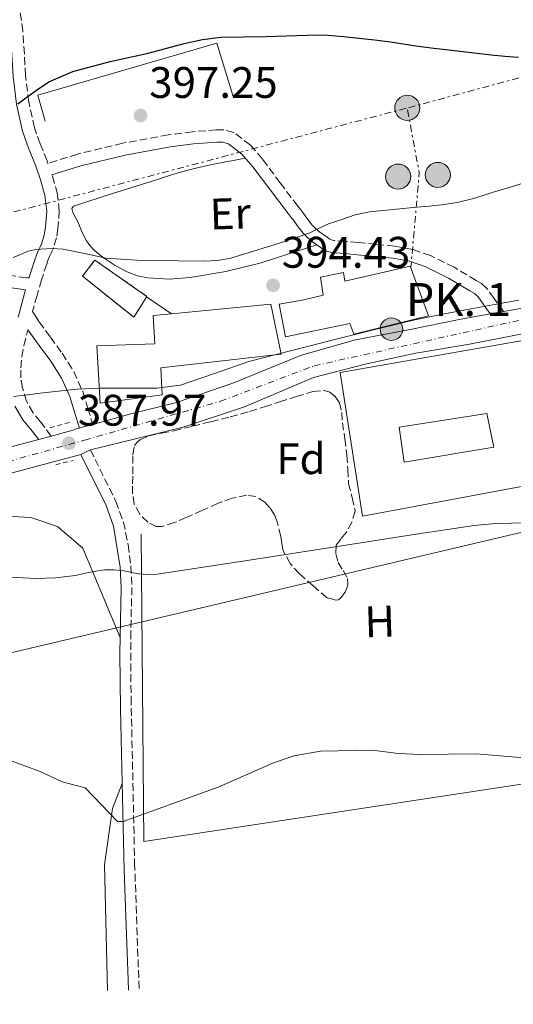
# Model space of a CAD drawing. Units: metres. Extents: x 597085 to 600523, y 4738369 to 4740730.
# Drawn here: x 597420 to 597532, y 4738370 to 4738594 of the extents above; entities that cross this region are included whole.
import ezdxf
from ezdxf.enums import TextEntityAlignment as Align

# ---------------------------------------------------------------- set-up
doc = ezdxf.new("R2010")
doc.units = ezdxf.units.M
doc.header["$MEASUREMENT"] = 0
for name, pattern in [('DGN Style 2', [1.7399219301090239, 1.043953158065414, -0.6959687720436097]), ('DGN Style 3', [2.435890702152634, 1.739921930109024, -0.6959687720436097]), ('DGN Style 4', [2.7856150101045474, 1.391937544087219, -0.6959687720436097, 0.001739921930109024, -0.6959687720436097]), ('DGN Style 7', [3.4798438602180486, 1.565929737098122, -0.6959687720436097, 0.5219765790327072, -0.6959687720436097])]:
    doc.linetypes.add(name, pattern=pattern)
for name, color, linetype, lineweight in [('Camino', 7, 'DGN Style 3', 0), ('Carretera', 9, 'Continuous', 0), ('Cauce permanente', 151, 'Continuous', 13), ('construcción   en ruinas', 1, 'Continuous', 0), ('contrucción  en ruinas', 1, 'DGN Style 3', 13), ('Cota de punto acotado terreno', 7, 'Continuous', 0), ('Curva de nivel directora', 30, 'Continuous', 30), ('Curva de nivel intermedia', 30, 'Continuous', 0), ('Edificio', 1, 'Continuous', 13), ('Eje de carretera', 7, 'DGN Style 4', 0), ('Etiqueta de uso rústico', 92, 'Continuous', 0), ('Etiqueta de zona arbolada', 92, 'Continuous', 0), ('Hito kilométrico (PK) carretera', 7, 'Continuous', 0), ('Línea  de muro-pared o tapia', 1, 'Continuous', 13), ('Línea de asfalto', 7, 'Continuous', 13), ('Línea de cambio de uso (parcela vista)', 92, 'Continuous', 0), ('Línea de muro de contención', 1, 'Continuous', 13), ('Línea eléctrica', 6, 'DGN Style 7', 0), ('Línea telefónica', 7, 'Continuous', 0), ('Margen derecho', 7, 'Continuous', 0), ('Patio', 1, 'Continuous', 13), ('Pontón-alcantarilla (pasos de agua)', 1, 'DGN Style 2', 0), ('Poste tendido eléctrico', 7, 'Continuous', 0), ('Puente', 1, 'Continuous', 0), ('Punto acotado terreno (símbolo)', 7, 'Continuous', 0), ('Texto de Punto Kilométrico carretera', 7, 'Continuous', 0), ('Zona arbolada', 92, 'DGN Style 3', 0)]:
    doc.layers.add(name, color=color, linetype=linetype, lineweight=lineweight)
doc.styles.add('Style-Arial', font='arial.ttf')

# ---------------------------------------------------------------- blocks, each defined once
blk = doc.blocks.new('5PATER')
at = {"layer": 'Cauce permanente', "linetype": 'Continuous', "lineweight": 0}
h = blk.add_hatch(color=51, dxfattribs=at)
edge = h.paths.add_edge_path()
edge.add_ellipse((0, 0), major_axis=(-0.1095731443231308, -0.1110710700762829), ratio=0.9994222409660317, start_angle=0, end_angle=360)
blk = doc.blocks.new('5PELE')
at = {"layer": 'Patio', "linetype": 'Continuous', "lineweight": 0}
h = blk.add_hatch(color=9, dxfattribs=at)
edge = h.paths.add_edge_path()
edge.add_arc((-2.000000476837158e-05, 0), 0.2850000000000001, 0, 360)
at = {"layer": 'Patio', "color": 252, "linetype": 'Continuous', "lineweight": 0}
blk.add_circle((-2.000000476837158e-05, 0), 0.2850000000000001, dxfattribs=at)
blk = doc.blocks.new('5HITCA')
at = {"layer": 'Puente', "linetype": 'Continuous', "lineweight": 0}
h = blk.add_hatch(color=1, dxfattribs=at)
edge = h.paths.add_edge_path()
edge.add_arc((0, 0), 0.2558578010358639, 0, 360)
at = {"layer": 'Puente', "color": 7, "linetype": 'Continuous', "lineweight": 0}
blk.add_circle((0, 0), 0.2558578010358639, dxfattribs=at)

msp = doc.modelspace()

# ---------------------------------------------------------------- linework, layer by layer
at = {"layer": 'Camino', "color": 7, "linetype": 'DGN Style 3', "lineweight": 0}
for points in [[(597530.0900000001, 4738527.560000001, 389.6499999999942), (597527.9299999987, 4738530.529999999, 389.5800000000019), (597526.3799999973, 4738532.720000003, 389.4700000000013), (597525.11, 4738533.869999999, 389.6100000000007), (597523.8799999985, 4738534.590000001, 389.8399999999966), (597518.8899999995, 4738537.580000001, 390.4400000000024), (597513.5000000005, 4738540.240000002, 391.1499999999941), (597509.4699999982, 4738541.640000001, 391.800000000003), (597505.3799999979, 4738542.410000003, 392.4799999999959), (597501.1900000013, 4738542.810000001, 393.2599999999948), (597497.100000001, 4738543.189999999, 393.9700000000013), (597494.2499999988, 4738543.450000001, 394.070000000007), (597491.5599999977, 4738543.690000001, 394.0299999999988), (597491.0599999992, 4738543.790000001, 394.070000000007), (597490.6599999992, 4738543.990000002, 394.1100000000007), (597490.0599999981, 4738544.400000001, 394.1399999999994), (597489.289999999, 4738544.930000001, 394.1799999999931), (597488.4299999987, 4738545.529999999, 394.2200000000012), (597487.4299999994, 4738546.41, 394.2899999999937), (597486.6999999986, 4738547.180000001, 394.3399999999966), (597486.239999998, 4738547.77, 394.3699999999953), (597485.7199999995, 4738548.449999999, 394.3999999999942), (597484.7899999997, 4738549.7, 394.479999999996), (597484.0599999987, 4738550.619999999, 394.5399999999936), (597483.3799999993, 4738551.470000001, 394.6100000000006), (597479.4099999996, 4738556.730000001, 395.0099999999949), (597475.3700000006, 4738562.140000002, 395.7299999999959), (597472.6399999993, 4738565.290000001, 396.3800000000047), (597468.920000002, 4738568.180000001, 397.0599999999977), (597466.6299999988, 4738568.76, 397.300000000003), (597464.949999998, 4738568.76, 397.4199999999984), (597459.4800000007, 4738568.34, 397.7299999999959), (597454.0200000001, 4738567.650000001, 397.8399999999966), (597443.66, 4738565.730000001, 397.6999999999972), (597433.4499999997, 4738563.270000001, 397.5299999999989), (597426.7499999986, 4738561.170000002, 397.4700000000013), (597426.7300000008, 4738561.16, 397.8300000000018), (597426.5199999984, 4738561.770000001, 397.9199999999983), (597424.9899999973, 4738565.619999999, 398.5), (597423.6499999985, 4738569.24, 399.070000000007), (597422.3599999987, 4738575.100000001, 399.9400000000024), (597421.649999998, 4738581.100000001, 400.820000000007), (597421.3700000008, 4738586.050000002, 402.2899999999937), (597421.0100000009, 4738591.210000004, 403.9700000000012), (597420.0299999998, 4738598.480000001, 405.2700000000041)], [(597427.6200000005, 4738558.540000001, 397.4700000000013), (597427.7199999987, 4738558.25, 397.429999999993), (597428.8000000005, 4738554.510000001, 396.9400000000023), (597429.2899999978, 4738550.42, 396.3999999999942), (597428.9999999995, 4738546.380000001, 395.8399999999965), (597428.6299999985, 4738544.26, 395.6900000000024), (597428.0199999983, 4738542.100000001, 395.550000000003), (597427.5100000009, 4738541.01, 394.9499999999972), (597427.1399999998, 4738540.230000001, 394.3699999999953), (597426.7899999989, 4738539.32, 394.2299999999959), (597426.4299999991, 4738538.33, 394.1000000000058), (597425.2899999992, 4738534.77, 393.6600000000035), (597424.2399999986, 4738531.170000001, 393.2200000000013), (597423.2300000006, 4738527.520000001, 392.25), (597423.7199999979, 4738526.760000001, 392.1499999999943), (597424.739999997, 4738525.200000001, 391.929999999993), (597427.2699999994, 4738521.710000002, 391.25), (597429.9600000007, 4738518.080000003, 390.5), (597432.6000000003, 4738513.910000001, 389.9100000000036), (597434.6000000008, 4738509.390000002, 389.2500000000001), (597435.7600000009, 4738505.609999999, 388.570000000007), (597436.8899999997, 4738501.939999999, 387.8800000000048)], [(597421.8400000002, 4738535.220000001, 393.2799999999988), (597418.8799999986, 4738535.61, 393.3099999999977), (597415.6000000018, 4738536.150000001, 393.570000000007), (597409.4799999996, 4738536.439999999, 394.2599999999948), (597403.4899999973, 4738536.600000001, 394.9600000000065), (597392.2899999989, 4738536.730000002, 396.1900000000023), (597381.0799999972, 4738536.83, 397.4100000000035), (597371.2800000004, 4738536.820000002, 398.6499999999942), (597361.7699999998, 4738536.810000001, 400.2100000000065), (597361.3500000017, 4738536.890000001, 400.800000000003), (597352.7499999985, 4738536.970000002, 401.8300000000019), (597344.4400000003, 4738537.050000002, 402.8600000000005), (597332.7300000002, 4738537.710000001, 405.0200000000042), (597321.0399999982, 4738538.67, 407.1000000000059), (597308.4200000004, 4738540.449999999, 409.1900000000023), (597295.6199999995, 4738542.040000001, 411.1999999999972), (597283.8299999967, 4738542.800000001, 412.8600000000007)], [(597427.4299999982, 4738499.290000003, 388.1000000000058), (597425.0199999987, 4738502.550000002, 388.3800000000047), (597423.3599999979, 4738504.580000001, 388.7799999999988), (597421.8500000014, 4738507.220000001, 389.3099999999977), (597420.9400000017, 4738510.24, 389.8399999999966), (597420.5799999973, 4738512.490000002, 390.2599999999949), (597420.5700000006, 4738514.790000002, 390.6900000000023), (597420.8099999975, 4738517.290000003, 391.0099999999949), (597421.2600000014, 4738519.830000003, 391.3099999999978), (597422.1599999998, 4738523.430000001, 391.929999999993)], [(597436.36, 4738496.17, 387.8800000000048), (597442.129999999, 4738484.449999999, 386.5800000000017), (597443.8399999988, 4738479.779999999, 386.020000000004), (597444.9499999997, 4738474.580000001, 385.3300000000018), (597445.5199999998, 4738469.800000002, 384.6999999999971), (597445.77, 4738464.890000001, 384.0599999999976), (597445.4899999984, 4738454.960000004, 382.9100000000035), (597445.5699999989, 4738439.970000001, 381.7100000000063), (597446.3899999993, 4738402.400000002, 379.4499999999971), (597447.3999999972, 4738373.600000001, 378.0299999999988)]]:
    msp.add_polyline3d(points, dxfattribs=at)
at = {"layer": 'Carretera', "color": 9, "linetype": 'Continuous', "lineweight": 0}
for points in [[(597281.2399999988, 4738455.960000001, 384.4799999999959), (597337.3199999996, 4738472.92, 385.3500000000058), (597354.3400000005, 4738478.08, 386.0299999999988), (597367.8999999991, 4738482.05, 386.5899999999965), (597384.949999999, 4738487.140000002, 387.3099999999977), (597402.1000000017, 4738492.45, 387.9799999999959), (597417.4300000007, 4738496.599999999, 388.0800000000018), (597424.6200000013, 4738498.53, 387.9799999999959), (597427.4299999987, 4738499.290000002, 387.9400000000023), (597432.1200000002, 4738500.550000001, 387.8800000000047), (597433.2300000011, 4738500.900000001, 387.8800000000047), (597433.8799999994, 4738501.09, 387.8800000000047), (597434.5199999987, 4738501.279999999, 387.8899999999995), (597436.8900000001, 4738501.939999999, 388.0099999999948), (597445.5100000012, 4738504.350000001, 388.4799999999959), (597455.9200000028, 4738506.869999999, 389.25), (597468.699999999, 4738511.259999999, 389.6699999999983), (597484.2100000011, 4738517.649999999, 389.8999999999942), (597496.5000000002, 4738521.13, 389.7299999999959), (597508.9200000011, 4738523.480000001, 389.6000000000058), (597520.0000000009, 4738525.699999998, 389.6600000000035), (597527.0399999995, 4738526.999999999, 389.6900000000023), (597530.0900000005, 4738527.560000001, 389.7100000000065), (597533.9400000017, 4738528.269999999, 389.7299999999959)], [(597535.1399999998, 4738522.600000001, 389.7299999999959), (597522.3900000004, 4738520.15, 389.6600000000035), (597510.2199999997, 4738518.11, 389.6000000000058), (597498.9600000011, 4738515.710000002, 389.7299999999959), (597486.9699999995, 4738512.560000001, 389.8999999999942), (597471.2899999997, 4738505.890000001, 389.7200000000012), (597457.3900000012, 4738501.270000001, 389.25), (597446.8700000002, 4738498.720000001, 388.4799999999959), (597436.3600000005, 4738496.17, 387.8800000000047), (597435.2699999998, 4738495.640000001, 387.8800000000047), (597434.1799999989, 4738495.099999999, 387.8800000000047), (597418.9400000017, 4738491.010000001, 388.0800000000018), (597403.7100000011, 4738486.890000002, 387.9799999999959), (597386.6400000011, 4738481.600000001, 387.3099999999977), (597369.4999999994, 4738476.490000002, 386.5899999999965), (597354.1599999995, 4738472.230000001, 385.9700000000012), (597338.8199999994, 4738467.98, 385.3399999999965), (597282.7399999987, 4738451.019999999, 384.4799999999959)]]:
    msp.add_polyline3d(points, dxfattribs=at)
at = {"layer": 'construcción   en ruinas', "color": 1, "linetype": 'Continuous', "lineweight": 0}
msp.add_polyline3d([(597449.1699999999, 4738530.970000001, 395.679999999993), (597446.1799999997, 4738526.279999999, 395.679999999993), (597434.5499999998, 4738535.560000001, 395.6499999999942), (597437.3499999996, 4738539.220000001, 395.679999999993)], close=True, dxfattribs=at)
at = {"layer": 'contrucción  en ruinas', "color": 1, "linetype": 'DGN Style 3', "lineweight": 13}
msp.add_polyline3d([(597449.0954, 4738530.853, 395.679999999993), (597446.1799999997, 4738526.279999999, 395.679999999993), (597434.5499999998, 4738535.560000001, 395.6499999999942), (597437.3499999996, 4738539.220000001, 395.679999999993), (597449.1699999999, 4738530.970000001, 395.679999999993), (597449.0954, 4738530.853, 395.679999999993)], dxfattribs=at)
at = {"layer": 'Curva de nivel directora', "color": 30, "linetype": 'Continuous', "lineweight": 30, "elevation": 400, "flags": 128}
for points in [[(597419.86, 4738574.650000002), (597421.3799999999, 4738575.78), (597424.0899999988, 4738577.810000001), (597426.9499999998, 4738579.650000002), (597432.35, 4738582.01), (597440.8399999993, 4738584.310000001), (597449.4600000003, 4738586.210000002), (597457.659999999, 4738588.36), (597461.7800000006, 4738589.25), (597465.9499999993, 4738589.779999999), (597471.1199999992, 4738589.9), (597476.2899999992, 4738589.940000001), (597480.8699999991, 4738590.130000001)], [(597480.8699999991, 4738590.130000001), (597487.8600000007, 4738590.330000003), (597490.269999998, 4738590.230000001), (597493.7799999996, 4738589.940000001), (597497.2799999998, 4738589.570000002), (597500.8600000006, 4738589.170000002), (597504.4300000002, 4738588.720000003), (597507.3099999991, 4738588.26), (597510.1799999991, 4738587.810000001), (597514.2699999994, 4738587.340000001), (597518.3499999986, 4738586.869999999), (597522.8300000002, 4738586.350000001), (597527.2999999983, 4738585.83), (597530.3899999995, 4738585.500000002), (597533.4899999998, 4738585.300000003)]]:
    msp.add_lwpolyline(points, dxfattribs=at)
at = {"layer": 'Curva de nivel intermedia', "color": 30, "linetype": 'Continuous', "lineweight": 0, "flags": 128}
for points, elevation in [([(597462.2000000009, 4738538.980000001), (597465.2000000004, 4738539.159999999), (597468.1900000012, 4738539.67), (597479.4600000009, 4738543.17), (597482.8000000003, 4738544.279999998), (597486.1100000006, 4738545.439999998), (597488.2600000009, 4738546.429999998), (597490.4000000021, 4738547.430000001), (597491.7900000003, 4738547.92), (597493.1900000017, 4738548.369999998), (597496.4200000014, 4738549.460000001), (597499.7100000016, 4738550.199999999), (597505.0400000003, 4738550.710000001), (597510.3700000013, 4738551.199999998), (597513.200000001, 4738551.48), (597516.0300000008, 4738551.75), (597519.5399999999, 4738552.26), (597522.9800000021, 4738553.119999998), (597525.2500000009, 4738553.829999999), (597527.5199999996, 4738554.529999998), (597531.1400000006, 4738555.65), (597534.7500000005, 4738556.769999999)], 395.0000000000001), ([(597418.8200000004, 4738539.779999998), (597420.5100000004, 4738540.480000001), (597422.2100000012, 4738541.220000001), (597423.6300000006, 4738541.52), (597425.0600000012, 4738541.699999998), (597427.6400000005, 4738541.84), (597430.2100000009, 4738541.73), (597435.0200000011, 4738540.680000001), (597439.8600000002, 4738539.649999999), (597448.0200000008, 4738539.159999999), (597456.1900000004, 4738539.029999999), (597462.2000000009, 4738538.980000001)], 395.0000000000001), ([(597418.900000001, 4738508.27), (597421.5099999994, 4738508.550000001), (597424.9400000004, 4738508.989999999), (597428.3700000015, 4738509.409999999), (597433.4200000007, 4738509.92), (597438.4800000011, 4738510.119999997), (597442.8100000008, 4738510.119999997), (597447.1400000004, 4738510.119999997), (597449.2800000015, 4738510.119999997), (597451.4299999995, 4738510.119999997), (597456.7600000005, 4738510.819999999), (597464.5099999999, 4738513.509999999), (597472.2900000005, 4738516.230000001), (597482.0500000014, 4738518.71), (597491.8300000004, 4738521.169999998), (597500.8899999997, 4738523.470000001), (597509.9900000013, 4738525.65), (597515.9000000011, 4738526.859999999), (597521.8400000001, 4738527.970000001), (597527.6900000017, 4738529.060000001), (597533.5400000011, 4738530.16)], 390), ([(597411.0800000001, 4738467.619999998), (597423.8899999999, 4738466.970000001), (597428.4299999995, 4738467.109999998), (597432.9600000002, 4738467.640000001), (597434.260000001, 4738467.929999999), (597435.5500000007, 4738468.230000001), (597437.5700000013, 4738468.630000001), (597439.600000001, 4738468.92), (597441.7800000003, 4738468.92), (597443.9500000007, 4738468.730000001), (597447.2300000018, 4738468.05), (597450.4999999997, 4738467.77), (597472.8700000016, 4738471.199999998), (597495.2500000002, 4738474.679999999), (597509.3099999996, 4738476.840000001), (597523.3900000012, 4738478.98), (597528.2300000003, 4738479.480000001), (597535.5300000005, 4738479.580000001)], 385), ([(597413.7800000003, 4738427.230000001), (597424.9400000004, 4738423.180000001), (597429.9800000007, 4738420.779999999), (597435.1799999997, 4738419.42), (597442.5, 4738411.789999997), (597443.7600000006, 4738411.83), (597465.3400000012, 4738419.57), (597477.8600000006, 4738425.099999998), (597482.6000000014, 4738426.679999999), (597488.5900000016, 4738427.800000001), (597500.38, 4738427.98), (597506.1800000003, 4738427.26), (597511.1700000014, 4738427.019999998), (597523.8600000006, 4738427.179999999), (597541.1000000006, 4738425.739999999)], 380.0000000000001)]:
    msp.add_lwpolyline(points, dxfattribs=dict(at, elevation=elevation))
at = {"layer": 'Edificio', "color": 1, "linetype": 'Continuous', "lineweight": 13}
for points in [[(597508.9299999997, 4738537.859999999, 396.8999999999942), (597513.0700000003, 4738526.550000001, 395.6600000000035), (597496.0999999996, 4738522.4, 395.6499999999942), (597495.1900000004, 4738524.800000001, 396.8999999999942), (597480.6100000005, 4738521.77, 401.6300000000047), (597479.1500000004, 4738529.220000001, 401.6600000000035), (597484.7400000002, 4738530.230000001, 401.6600000000035), (597489.1799999997, 4738531.26, 397.7799999999988), (597488.5300000003, 4738535.350000001, 396.5399999999936), (597493.75, 4738536.439999999, 396.5399999999936), (597494.1100000005, 4738534.4, 396.929999999993)], [(597452.6600000003, 4738508.66, 392.4600000000065), (597438.5599999996, 4738506.77, 392.5), (597437.8099999996, 4738519.77, 394.6999999999971), (597450.9500000002, 4738520.230000001, 399.0200000000041), (597450.5899999999, 4738526.65, 397.6999999999971), (597454.7800000003, 4738527.050000001, 397.6999999999971), (597477.2999999998, 4738529.25, 397.7400000000052), (597479.6200000001, 4738517.859999999, 396.6600000000035), (597452.3399999999, 4738514.77, 396.6900000000023)], [(597539.4400000004, 4738488.789999999, 393.0399999999936), (597498.1100000005, 4738481.09, 393.0399999999936), (597493.04, 4738513.680000001, 398.5899999999965), (597534.4500000002, 4738520.980000001, 399.3899999999995), (597534.6500000004, 4738519.67, 399.1300000000047)]]:
    msp.add_polyline3d(points, close=True, dxfattribs=at)
at = {"layer": 'Edificio', "color": 51, "linetype": 'Continuous', "lineweight": 13}
for points in [[(597496.0999999996, 4738522.4, 395.6499999999942), (597495.1900000004, 4738524.800000001, 396.8999999999942), (597480.6100000005, 4738521.77, 401.6300000000047), (597479.1500000004, 4738529.220000001, 401.6600000000035), (597484.7400000002, 4738530.230000001, 401.6600000000035), (597489.1799999997, 4738531.26, 397.7799999999988), (597488.5300000003, 4738535.350000001, 396.5399999999936), (597493.75, 4738536.439999999, 396.5399999999936), (597494.1100000005, 4738534.4, 396.929999999993), (597508.9299999997, 4738537.859999999, 396.8999999999942), (597513.0700000003, 4738526.550000001, 395.6600000000035), (597496.0999999996, 4738522.4, 395.6499999999942)], [(597454.7800000003, 4738527.050000001, 397.6999999999971), (597477.2999999998, 4738529.25, 397.7400000000052), (597479.6200000001, 4738517.859999999, 396.6600000000035), (597452.3399999999, 4738514.77, 396.6900000000023), (597452.6600000003, 4738508.66, 392.4600000000065), (597438.5599999996, 4738506.77, 392.5), (597437.8099999996, 4738519.77, 394.6999999999971), (597450.9500000002, 4738520.230000001, 399.0200000000041), (597450.5899999999, 4738526.65, 397.6999999999971), (597454.7800000003, 4738527.050000001, 397.6999999999971)], [(597539.4400000004, 4738488.789999999, 393.0399999999936), (597498.1100000005, 4738481.09, 393.0399999999936), (597493.04, 4738513.680000001, 398.5899999999965), (597534.4500000002, 4738520.980000001, 399.3899999999995), (597534.6500000004, 4738519.67, 399.1300000000047)]]:
    msp.add_polyline3d(points, dxfattribs=at)
at = {"layer": 'Eje de carretera', "color": 7, "linetype": 'DGN Style 4', "lineweight": 0}
msp.add_polyline3d([(597116.8799999988, 4738404.57, 386.3899999999995), (597163.9400000006, 4738418.760000002, 384.9199999999984), (597244.9099999999, 4738442.300000003, 384.4100000000037), (597387.0499999997, 4738484.850000001, 387.3600000000006), (597435.05, 4738498.369999999, 387.8800000000048), (597465.86, 4738507.17, 389.5500000000029), (597487.1200000009, 4738515.230000001, 389.8800000000047), (597564.8599999984, 4738532.470000002, 389.9100000000036), (597658.0000000005, 4738550.430000002, 391.8999999999942), (597754.1099999989, 4738566.970000002, 393.550000000003), (597813.1499999989, 4738580.180000001, 394.9400000000023), (597865.9499999983, 4738579.439999999, 396.5800000000019), (597919.8500000021, 4738574.300000001, 397.0200000000042), (598087.829999998, 4738565.860000002, 397.5599999999978), (598158.9600000004, 4738560.350000001, 402), (598196.7300000006, 4738561.090000001, 403.7899999999937), (598227.9800000006, 4738562.920000002, 405.3899999999995), (598302.05, 4738584.560000001, 408.1300000000046), (598343.859999999, 4738601.070000002, 407.9400000000024), (598407.2899999992, 4738624.550000003, 407.1000000000059), (598481.2228161138, 4738651.449979761, 407.7829000000057)], dxfattribs=at)
at = {"layer": 'Línea  de muro-pared o tapia', "color": 1, "linetype": 'Continuous', "lineweight": 13}
msp.add_polyline3d([(597539.4400000004, 4738488.789999999, 385.7599999999948), (597550.0999999996, 4738422.699999999, 383.2200000000012), (597448.4600000001, 4738407.26, 382.1000000000058), (597447.9000000004, 4738477.02, 387.3999999999942)], dxfattribs=at)
at = {"layer": 'Línea de asfalto', "color": 7, "linetype": 'Continuous', "lineweight": 13, "extrusion": (-0.006343396108165771, -0.001164689124272222, 0.9999792021962551), "elevation": -8919.579666726226, "flags": 128}
msp.add_lwpolyline([(597517.4899745191, 4738519.825366522), (597520.5400400235, 4738520.385366903)], dxfattribs=at)
at = {"layer": 'Línea de asfalto', "color": 7, "linetype": 'Continuous', "lineweight": 13, "extrusion": (-0.2607326915039982, 0.8546238254789678, 0.4490396201948954), "elevation": 3894039.558531863, "flags": 128}
msp.add_lwpolyline([(-1954158.054085904, -1956538.317435695), (-1954158.721674657, -1956538.306243902), (-1954161.181118315, -1956538.171942381)], dxfattribs=at)
at = {"layer": 'Línea de asfalto', "color": 7, "linetype": 'Continuous', "lineweight": 13, "extrusion": (0.01326331943006146, 0.003587232319060493, 0.9999056036056531), "elevation": 25309.87201716665, "flags": 128}
msp.add_lwpolyline([(597366.9229088562, 4738438.225377183), (597369.7331922142, 4738438.985382076)], dxfattribs=at)
at = {"layer": 'Línea de asfalto', "color": 7, "linetype": 'Continuous', "lineweight": 13, "elevation": 387.8800000000047, "flags": 128}
msp.add_lwpolyline([(597434.1799999984, 4738495.100000001), (597435.2699999993, 4738495.640000001), (597436.36, 4738496.17)], dxfattribs=at)
at = {"layer": 'Línea de asfalto', "color": 7, "linetype": 'Continuous', "lineweight": 13}
for points in [[(597530.0900000001, 4738527.560000001, 389.7100000000063), (597533.9400000012, 4738528.27, 389.7299999999959), (597546.6900000006, 4738530.619999999, 389.7799999999988), (597559.2399999967, 4738532.869999999, 389.8600000000007), (597578.0100000025, 4738536.62, 390.2899999999935), (597596.8399999993, 4738540.370000001, 390.9299999999931), (597610.5599999988, 4738543.109999999, 391.3600000000008), (597624.3000000007, 4738545.830000001, 391.7599999999947), (597642.3399999986, 4738549.300000001, 391.8999999999942), (597660.4300000002, 4738552.670000001, 391.8999999999942), (597680.6299999994, 4738556.070000002, 392.1199999999954), (597700.6900000002, 4738559.570000002, 392.3699999999953), (597718.8199999997, 4738563.25, 392.6399999999995), (597736.9800000006, 4738567.050000003, 392.9799999999959), (597761.6700000004, 4738572.28, 393.8399999999965), (597766.02, 4738573.210000004, 394.0099999999949), (597786.4099999995, 4738577.550000001, 394.770000000004), (597795.9499999991, 4738579.430000001, 394.770000000004), (597805.699999999, 4738581.060000001, 394.820000000007), (597816.8999999973, 4738582.260000001, 395.1900000000023), (597828.0700000009, 4738582.609999999, 395.570000000007), (597840.8299999972, 4738582.530000002, 395.9600000000063), (597853.5000000006, 4738582.260000001, 396.320000000007)], [(597436.8899999997, 4738501.939999999, 388.0099999999948), (597445.5100000007, 4738504.350000001, 388.479999999996), (597455.9200000024, 4738506.87, 389.2500000000001), (597468.6999999986, 4738511.26, 389.6699999999984), (597484.2100000007, 4738517.65, 389.8999999999942), (597496.4999999999, 4738521.130000001, 389.7299999999959), (597508.9200000007, 4738523.480000002, 389.6000000000059), (597520.0000000005, 4738525.699999999, 389.6600000000035), (597527.039999999, 4738527, 389.6900000000023)], [(597436.36, 4738496.17, 387.8800000000048), (597446.8699999999, 4738498.720000001, 388.479999999996), (597457.3900000007, 4738501.270000001, 389.2500000000001), (597471.2899999992, 4738505.890000001, 389.7200000000012), (597486.9699999989, 4738512.560000001, 389.8999999999942), (597498.9600000007, 4738515.710000004, 389.7299999999959), (597510.2199999993, 4738518.11, 389.6000000000059), (597522.3899999998, 4738520.150000001, 389.6600000000035), (597535.1399999993, 4738522.600000001, 389.7299999999959)], [(597427.4299999982, 4738499.290000003, 387.9400000000023), (597432.1199999999, 4738500.550000001, 387.8800000000048), (597433.2300000007, 4738500.900000002, 387.8800000000048), (597433.8799999988, 4738501.09, 387.8800000000048)], [(597116.8500000021, 4738406.720000001, 386.3699999999953), (597154.7399999984, 4738418.210000002, 385.0399999999935), (597219.4200000021, 4738437.250000001, 384.3600000000007), (597281.2399999984, 4738455.960000002, 384.4799999999958), (597337.319999999, 4738472.92, 385.3500000000058), (597354.3400000001, 4738478.080000001, 386.0299999999988), (597367.8999999987, 4738482.050000001, 386.5899999999965), (597384.9499999986, 4738487.140000002, 387.3099999999977), (597402.1000000013, 4738492.450000001, 387.9799999999959), (597417.4300000002, 4738496.600000001, 388.0800000000018), (597424.6200000008, 4738498.53, 387.9799999999959)], [(597167.7899999997, 4738416.670000002, 384.9199999999984), (597220.8999999975, 4738432.300000002, 384.3600000000007), (597282.7399999981, 4738451.02, 384.4799999999958), (597338.8199999989, 4738467.980000001, 385.3399999999966), (597354.1599999989, 4738472.230000001, 385.9700000000013), (597369.499999999, 4738476.490000002, 386.5899999999965), (597386.6400000006, 4738481.600000001, 387.3099999999977), (597403.7100000007, 4738486.890000002, 387.9799999999959), (597418.9400000012, 4738491.010000002, 388.0800000000018), (597434.1799999984, 4738495.100000001, 387.8800000000048)]]:
    msp.add_polyline3d(points, dxfattribs=at)
at = {"layer": 'Línea de cambio de uso (parcela vista)', "color": 92, "linetype": 'Continuous', "lineweight": 0}
for points in [[(597487.7100000001, 4738542.66, 394.179999999993), (597481.3899999997, 4738540.640000001, 394.179999999993), (597475.0700000003, 4738538.630000001, 394.179999999993), (597467.0999999996, 4738536.66, 394.3500000000058), (597458.9900000002, 4738535.300000001, 394.6100000000006), (597454.2100000001, 4738534.9, 394.6399999999995), (597449.4100000003, 4738535.16, 394.75), (597447.0099999999, 4738535.65, 394.8899999999995), (597444.6900000004, 4738536.529999999, 395.0399999999936), (597442, 4738537.960000001, 395.2200000000012), (597439.4699999997, 4738539.619999999, 395.4100000000035), (597438.2599999999, 4738540.560000001, 395.5200000000041), (597437.1100000005, 4738541.57, 395.6300000000047), (597436.2000000002, 4738542.51, 395.7200000000012), (597435.4400000004, 4738543.560000001, 395.7899999999936), (597434.8499999996, 4738544.689999999, 395.7899999999936), (597434.3200000003, 4738545.850000001, 395.7899999999936), (597433.8499999996, 4738546.960000001, 395.8899999999995), (597433.3899999997, 4738548.07, 395.9799999999959), (597432.3899999997, 4738550.01, 396.070000000007), (597432.1500000004, 4738550.9, 396.1199999999953), (597432.5499999998, 4738551.449999999, 396.1600000000035), (597441.3399999999, 4738554.34, 396.6300000000047), (597450.1500000004, 4738557.050000001, 397.0899999999965), (597452.4600000001, 4738557.789999999, 397.1199999999953), (597454.7699999996, 4738558.529999999, 397.070000000007), (597457.3399999999, 4738559.32, 397), (597459.9400000004, 4738560.02, 396.929999999993), (597462.9100000003, 4738560.689999999, 396.8600000000006), (597465.8899999997, 4738561.289999999, 396.6999999999971), (597468.7100000001, 4738561.82, 396.4400000000023), (597471.5300000003, 4738562.350000001, 396.1699999999983)], [(597219.9100000003, 4738370.33, 378.9199999999983), (597207.0599999996, 4738411.26, 381.0399999999936), (597206.5, 4738415.180000001, 381.0800000000018), (597207.0599999996, 4738417.66, 381.1199999999953), (597209.6600000003, 4738420.380000001, 381.1600000000035), (597214.6600000003, 4738422.300000001, 381.1600000000035), (597267.2599999999, 4738439.180000001, 381.1399999999995), (597293.1799999997, 4738447.58, 381.6600000000035), (597310.4600000001, 4738453.58, 382.4400000000023), (597326.7800000003, 4738459.74, 383.0599999999977), (597342.6200000001, 4738464.539999999, 383.1399999999995), (597360.2599999999, 4738468.460000001, 383.3600000000006), (597386.1799999997, 4738475.02, 383.7599999999948), (597403.2199999997, 4738479.9, 384.6600000000035), (597412.8200000003, 4738481.34, 385.1399999999995), (597422.8600000005, 4738480.779999999, 385.1600000000035), (597428.9000000004, 4738478.779999999, 385.1600000000035), (597434.6600000003, 4738473.82, 385.0599999999977), (597443.0800000001, 4738453.560000001, 382.8399999999965)], [(597443.5700000003, 4738420.460000001, 380.5399999999936), (597441.3399999999, 4738414.779999999, 380.2400000000052), (597439.54, 4738401.980000001, 379.320000000007), (597440.2199999997, 4738373.49, 378)]]:
    msp.add_polyline3d(points, dxfattribs=at)
at = {"layer": 'Línea de muro de contención', "color": 1, "linetype": 'Continuous', "lineweight": 13, "elevation": 394.2200000000012, "flags": 128}
for points in [[(597449.04, 4738530.890000001), (597449.0954, 4738530.853)], [(597449.0954, 4738530.853), (597454.7800000003, 4738527.050000001)]]:
    msp.add_lwpolyline(points, dxfattribs=at)
at = {"layer": 'Línea de muro de contención', "color": 1, "linetype": 'Continuous', "lineweight": 13}
msp.add_polyline3d([(597426.1100000005, 4738570.76, 398.8800000000047), (597424.4000000004, 4738576.630000001, 399.9700000000012), (597465.0300000003, 4738588.42, 400.5899999999965), (597468.7199999997, 4738576.34, 398.8300000000018)], dxfattribs=at)
at = {"layer": 'Línea eléctrica', "color": 6, "linetype": 'DGN Style 7', "lineweight": 0, "extrusion": (-0.2441803274389406, -0.1771668898708028, 0.9534085487477647), "elevation": -985038.5764721744, "flags": 128}
msp.add_lwpolyline([(-3484487.154379932, 3114344.480657348), (-3484474.051703583, 3114337.917459004), (-3484457.826592045, 3114323.133688997)], dxfattribs=at)
at = {"layer": 'Línea eléctrica', "color": 6, "linetype": 'DGN Style 7', "lineweight": 0}
msp.add_polyline3d([(597115.9099999992, 4738473.470000002, 403.2100000000065), (597274.3399999988, 4738511.869999999, 406.0599999999977), (597508.5000000009, 4738573.810000001, 398.1100000000006), (597699.4800000016, 4738625.41, 408.1999999999971)], dxfattribs=at)
at = {"layer": 'Línea telefónica', "color": 7, "linetype": 'Continuous', "lineweight": 0, "extrusion": (-0.0343395040604237, 0.1059062971210511, 0.9937830018122629), "elevation": 481700.047743738, "flags": 128}
msp.add_lwpolyline([(-2029490.367107979, -4296268.029988891), (-2030094.725048364, -4296218.172451281), (-2030188.265443446, -4296210.455682504), (-2030621.387514821, -4296082.193421163)], dxfattribs=at)
at = {"layer": 'Margen derecho', "color": 7, "linetype": 'Continuous', "lineweight": 0}
for points in [[(597417.2100000011, 4738598.100000001, 405.2700000000041), (597418.1799999991, 4738590.92, 403.9700000000012), (597418.5399999989, 4738585.87, 402.2899999999937), (597418.8200000004, 4738580.850000001, 400.820000000007), (597419.5500000013, 4738574.630000002, 399.9400000000024), (597420.9100000004, 4738568.440000001, 399.070000000007), (597422.3399999987, 4738564.600000001, 398.5), (597423.8599999986, 4738560.790000002, 397.9199999999983), (597425.010000002, 4738557.4, 397.429999999993), (597425.9999999999, 4738553.940000001, 396.9400000000023), (597426.4400000002, 4738550.350000001, 396.3999999999942), (597426.1799999987, 4738546.730000002, 395.8399999999965), (597425.859999999, 4738544.890000001, 395.6900000000024), (597425.3500000016, 4738543.090000001, 395.550000000003), (597424.9400000004, 4738542.210000004, 394.9499999999972), (597424.5300000013, 4738541.350000001, 394.3699999999953), (597424.1299999991, 4738540.310000001, 394.2299999999959), (597423.7499999991, 4738539.250000001, 394.1000000000058), (597422.5699999989, 4738535.600000001, 393.6600000000035), (597422.4599999995, 4738535.220000001, 393.3000000000029), (597421.8400000002, 4738535.220000001, 393.2799999999988)], [(597527.039999999, 4738527, 389.6900000000023), (597525.6700000011, 4738528.930000002, 389.5800000000019), (597524.3099999976, 4738530.869999999, 389.4700000000013), (597523.4600000004, 4738531.62, 389.6100000000007), (597522.4699999981, 4738532.210000004, 389.8399999999966), (597517.5599999975, 4738535.150000001, 390.4400000000024), (597512.4299999998, 4738537.680000001, 391.1499999999941), (597508.760000002, 4738538.960000001, 391.800000000003), (597504.989999999, 4738539.670000001, 392.4799999999959), (597500.9299999998, 4738540.060000001, 393.2599999999948), (597496.8500000007, 4738540.440000001, 393.9700000000013), (597493.9999999986, 4738540.690000001, 394.070000000007), (597491.1499999987, 4738540.95, 394.0299999999988), (597490.1700000019, 4738541.150000001, 394.070000000007), (597489.2699999989, 4738541.590000002, 394.1100000000007), (597488.4899999988, 4738542.119999999, 394.1399999999994), (597487.7100000011, 4738542.66, 394.1799999999931), (597486.7199999986, 4738543.350000001, 394.2200000000012), (597485.5100000015, 4738544.420000001, 394.2899999999937), (597484.6099999986, 4738545.359999999, 394.3399999999966), (597484.0499999998, 4738546.07, 394.3699999999953), (597483.510000001, 4738546.790000003, 394.3999999999942), (597482.5900000002, 4738548.02, 394.479999999996), (597481.8999999973, 4738548.9, 394.5399999999936), (597481.1999999976, 4738549.760000001, 394.6100000000006), (597477.199999999, 4738555.070000002, 395.0099999999949), (597473.2199999981, 4738560.410000001, 395.7299999999959), (597470.7300000003, 4738563.270000001, 396.3800000000047), (597467.6799999992, 4738565.640000002, 397.0599999999977), (597466.289999999, 4738565.99, 397.300000000003), (597465.0599999975, 4738565.99, 397.4199999999984), (597459.7499999988, 4738565.590000001, 397.7299999999959), (597454.4499999993, 4738564.92, 397.8399999999966), (597444.239999999, 4738563.029999999, 397.6999999999972), (597434.1900000018, 4738560.600000001, 397.5299999999989), (597427.6200000005, 4738558.540000001, 397.4700000000013)], [(597419.9299999991, 4738526.230000001, 392.2899999999937), (597421.5100000016, 4738531.939999999, 393.2200000000013), (597421.6599999992, 4738532.480000001, 393.2799999999988), (597418.4800000007, 4738532.900000001, 393.3099999999977)], [(597422.1599999998, 4738523.430000001, 391.929999999993), (597424.7500000005, 4738519.860000002, 391.25), (597427.379999999, 4738516.310000001, 390.5), (597429.8299999987, 4738512.440000001, 389.9100000000036), (597431.6700000005, 4738508.290000002, 389.2500000000001), (597432.769999998, 4738504.690000001, 388.570000000007), (597433.8799999988, 4738501.09, 387.8800000000048)], [(597424.6200000008, 4738498.53, 387.9799999999959), (597422.8199999993, 4738500.75, 388.3800000000047), (597421.0100000009, 4738502.970000002, 388.7799999999988), (597419.2199999985, 4738506.09, 389.3099999999977)], [(597434.1799999984, 4738495.100000001, 387.8800000000048), (597439.8999999983, 4738483.500000001, 386.5800000000017), (597441.5700000002, 4738478.83, 385.9799999999959), (597443.1000000013, 4738469.540000003, 384.6999999999971), (597443.3400000005, 4738464.859999999, 384.0599999999976), (597442.9999999984, 4738449.949999999, 382.4499999999973), (597443.1900000006, 4738437.28, 381.5399999999937), (597444.0100000009, 4738400.660000001, 379.3600000000006), (597444.8899999994, 4738375.890000001, 378.1000000000058), (597444.980000001, 4738373.560000001, 378.0299999999988)]]:
    msp.add_polyline3d(points, dxfattribs=at)
at = {"layer": 'Patio', "color": 1, "linetype": 'Continuous', "lineweight": 13}
msp.add_polyline3d([(597527.8899999997, 4738496.74, 394.5399999999936), (597507.5700000003, 4738493.33, 394.5), (597506.4000000004, 4738501.300000001, 394.5399999999936), (597526.2699999996, 4738504.439999999, 394.5399999999936)], close=True, dxfattribs=at)
msp.add_polyline3d([(597507.5700000003, 4738493.33, 394.5), (597506.4000000004, 4738501.300000001, 394.5399999999936), (597526.2699999996, 4738504.439999999, 394.5399999999936), (597527.8899999997, 4738496.74, 394.5399999999936), (597507.5700000003, 4738493.33, 394.5)], dxfattribs=at)
at = {"layer": 'Pontón-alcantarilla (pasos de agua)', "color": 1, "linetype": 'DGN Style 2', "lineweight": 0, "extrusion": (-0.04887614258980694, -0.01380850370699961, 0.9987093911198165), "elevation": -94243.46034293866, "flags": 128}
msp.add_lwpolyline([(-4397582.198873457, 1860833.590586314), (-4397582.198873456, 1860838.709775703)], dxfattribs=at)
at = {"layer": 'Pontón-alcantarilla (pasos de agua)', "color": 1, "linetype": 'DGN Style 2', "lineweight": 0, "extrusion": (-0.004830114281050842, -0.001145919971647126, 0.9999876783558139), "elevation": -7927.26623806456, "flags": 128}
msp.add_lwpolyline([(597423.4065767727, 4738486.817119032), (597427.3266276479, 4738487.747119644)], dxfattribs=at)
at = {"layer": 'Zona arbolada', "color": 92, "linetype": 'DGN Style 3', "lineweight": 0}
msp.add_polyline3d([(597494.9100000003, 4738488.52, 392.6600000000035), (597495.7599999999, 4738485.34, 392.4700000000012), (597496.4199999999, 4738482.210000001, 392.2899999999936), (597495.6900000004, 4738479.76, 392.1699999999983), (597494.3799999999, 4738477.4, 392.0500000000029), (597493.1600000003, 4738475.92, 391.7599999999948), (597492.0800000001, 4738474.449999999, 391.4400000000023), (597492.0199999996, 4738472.529999999, 391.25), (597492.5899999999, 4738470.58, 391.0899999999965), (597493.6699999999, 4738468.76, 390.929999999993), (597494.6600000003, 4738466.949999999, 390.7700000000041), (597494.7300000006, 4738465.439999999, 390.6199999999953), (597494.1299999999, 4738463.890000001, 390.4600000000065), (597493.1699999999, 4738462.560000001, 390.5500000000029), (597492.6200000001, 4738462.119999999, 390.5899999999965), (597492.0199999996, 4738462.050000001, 390.4799999999959), (597491.0300000003, 4738462.310000001, 390.1300000000047), (597490.0499999998, 4738462.57, 389.7799999999988), (597486.9199999999, 4738465.300000001, 389.8000000000029), (597483.79, 4738468.039999999, 389.820000000007), (597481.6399999997, 4738470.4, 390.0399999999936), (597480.0999999996, 4738473.220000001, 390.429999999993), (597479.75, 4738474.859999999, 390.7100000000065), (597479.5199999996, 4738476.52, 390.9100000000035), (597478.7100000001, 4738479.810000001, 390.8899999999995), (597478.0899999999, 4738481.42, 390.820000000007), (597477.0899999999, 4738483.01, 390.75), (597475.9199999999, 4738484.26, 390.679999999993), (597473.9199999999, 4738485.539999999, 390.570000000007), (597471.7800000003, 4738485.859999999, 390.5), (597468.5199999996, 4738485.189999999, 390.4600000000065), (597465.3099999996, 4738484.02, 390.4799999999959), (597461.7100000001, 4738482.4, 390.5200000000041), (597458.1100000005, 4738480.77, 390.5599999999977), (597455.3899999997, 4738479.66, 390.5899999999965), (597452.6600000003, 4738478.77, 390.6199999999953), (597451.2999999998, 4738478.75, 390.6900000000023), (597449.3499999996, 4738479.75, 390.8899999999995), (597447.54, 4738481.539999999, 391.070000000007), (597446.29, 4738483.84, 391.1000000000058), (597445.9400000004, 4738486.210000001, 391.2200000000012), (597445.8899999997, 4738488.430000001, 391.5299999999988), (597446, 4738490.65, 391.8699999999953), (597445.9600000001, 4738495.039999999, 392.6100000000006), (597446.3799999999, 4738497.039999999, 392.9400000000023), (597446.9100000003, 4738497.859999999, 393.0500000000029), (597447.7100000001, 4738498.5, 393.1199999999953), (597449.5999999996, 4738499.32, 393.179999999993), (597452.4699999997, 4738499.960000001, 393.2700000000041), (597455.3399999999, 4738500.5, 393.3399999999965), (597459.5199999996, 4738501.52, 393.4799999999959), (597463.7000000002, 4738502.550000001, 393.5800000000018), (597468.0899999999, 4738503.640000001, 393.6100000000006), (597472.4500000002, 4738504.850000001, 393.6000000000058), (597475.8499999996, 4738505.930000001, 393.6100000000006), (597479.25, 4738507.029999999, 393.6199999999953), (597483.0300000003, 4738508.230000001, 393.6199999999953), (597486.8200000003, 4738509.41, 393.6199999999953), (597489.4100000003, 4738509.65, 393.6000000000058), (597490.7000000002, 4738509.220000001, 393.5800000000018), (597491.9100000003, 4738508.289999999, 393.5500000000029), (597492.8799999999, 4738506.84, 393.5099999999948), (597493.3700000001, 4738504.609999999, 393.429999999993), (597493.5499999998, 4738502.32, 393.3600000000006), (597494.0899999999, 4738498.619999999, 393.3000000000029), (597494.54, 4738494.92, 393.2200000000012), (597494.75, 4738491.720000001, 392.9499999999971)], close=True, dxfattribs=at)
msp.add_polyline3d([(597492.0199999996, 4738462.050000001, 390.4799999999959), (597491.0300000003, 4738462.310000001, 390.1300000000047), (597490.0499999998, 4738462.57, 389.7799999999988), (597486.9199999999, 4738465.300000001, 389.8000000000029), (597483.79, 4738468.039999999, 389.820000000007), (597481.6399999997, 4738470.4, 390.0399999999936), (597480.0999999996, 4738473.220000001, 390.429999999993), (597479.75, 4738474.859999999, 390.7100000000065), (597479.5199999996, 4738476.52, 390.9100000000035), (597478.7100000001, 4738479.810000001, 390.8899999999995), (597478.0899999999, 4738481.42, 390.820000000007), (597477.0899999999, 4738483.01, 390.75), (597475.9199999999, 4738484.26, 390.679999999993), (597473.9199999999, 4738485.539999999, 390.570000000007), (597471.7800000003, 4738485.859999999, 390.5), (597468.5199999996, 4738485.189999999, 390.4600000000065), (597465.3099999996, 4738484.02, 390.4799999999959), (597461.7100000001, 4738482.4, 390.5200000000041), (597458.1100000005, 4738480.77, 390.5599999999977), (597455.3899999997, 4738479.66, 390.5899999999965), (597452.6600000003, 4738478.77, 390.6199999999953), (597451.2999999998, 4738478.75, 390.6900000000023), (597449.3499999996, 4738479.75, 390.8899999999995), (597447.54, 4738481.539999999, 391.070000000007), (597446.29, 4738483.84, 391.1000000000058), (597445.9400000004, 4738486.210000001, 391.2200000000012), (597445.8899999997, 4738488.430000001, 391.5299999999988), (597446, 4738490.65, 391.8699999999953), (597445.9600000001, 4738495.039999999, 392.6100000000006), (597446.3799999999, 4738497.039999999, 392.9400000000023), (597446.9100000003, 4738497.859999999, 393.0500000000029), (597447.7100000001, 4738498.5, 393.1199999999953), (597449.5999999996, 4738499.32, 393.179999999993), (597452.4699999997, 4738499.960000001, 393.2700000000041), (597455.3399999999, 4738500.5, 393.3399999999965), (597459.5199999996, 4738501.52, 393.4799999999959), (597463.7000000002, 4738502.550000001, 393.5800000000018), (597468.0899999999, 4738503.640000001, 393.6100000000006), (597472.4500000002, 4738504.850000001, 393.6000000000058), (597475.8499999996, 4738505.930000001, 393.6100000000006), (597479.25, 4738507.029999999, 393.6199999999953), (597483.0300000003, 4738508.230000001, 393.6199999999953), (597486.8200000003, 4738509.41, 393.6199999999953), (597489.4100000003, 4738509.65, 393.6000000000058), (597490.7000000002, 4738509.220000001, 393.5800000000018), (597491.9100000003, 4738508.289999999, 393.5500000000029), (597492.8799999999, 4738506.84, 393.5099999999948), (597493.3700000001, 4738504.609999999, 393.429999999993), (597493.5499999998, 4738502.32, 393.3600000000006), (597494.0899999999, 4738498.619999999, 393.3000000000029), (597494.54, 4738494.92, 393.2200000000012), (597494.75, 4738491.720000001, 392.9499999999971), (597494.9100000003, 4738488.52, 392.6600000000035), (597495.7599999999, 4738485.34, 392.4700000000012), (597496.4199999999, 4738482.210000001, 392.2899999999936), (597495.6900000004, 4738479.76, 392.1699999999983), (597494.3799999999, 4738477.4, 392.0500000000029), (597493.1600000003, 4738475.92, 391.7599999999948), (597492.0800000001, 4738474.449999999, 391.4400000000023), (597492.0199999996, 4738472.529999999, 391.25), (597492.5899999999, 4738470.58, 391.0899999999965), (597493.6699999999, 4738468.76, 390.929999999993), (597494.6600000003, 4738466.949999999, 390.7700000000041), (597494.7300000006, 4738465.439999999, 390.6199999999953), (597494.1299999999, 4738463.890000001, 390.4600000000065), (597493.1699999999, 4738462.560000001, 390.5500000000029), (597492.6200000001, 4738462.119999999, 390.5899999999965), (597492.0199999996, 4738462.050000001, 390.4799999999959)], dxfattribs=at)

# ---------------------------------------------------------------- block references
at = {"layer": 'Hito kilométrico (PK) carretera', "color": 7, "linetype": 'Continuous', "lineweight": 0, "xscale": 10, "yscale": 10, "zscale": 10}
msp.add_blockref('5HITCA', (597504.6400000007, 4738523.53, 389.8300000000018), dxfattribs=at)
at = {"layer": 'Poste tendido eléctrico', "color": 7, "linetype": 'Continuous', "lineweight": 0, "xscale": 10, "yscale": 10, "zscale": 10}
for p in [(597508.2399999994, 4738573.76, 398.1100000000006), (597506.1700000018, 4738558.17, 396), (597515.1900000008, 4738558.550000001, 395.9600000000065)]:
    msp.add_blockref('5PELE', p, dxfattribs=at)
at = {"layer": 'Punto acotado terreno (símbolo)', "color": 7, "linetype": 'Continuous', "lineweight": 0, "xscale": 10, "yscale": 10, "zscale": 10}
for p in [(597447.7100000002, 4738572.020000001, 397.25), (597477.789999999, 4738533.490000002, 394.429999999993), (597431.4600000004, 4738497.650000002, 387.9700000000012)]:
    msp.add_blockref('5PATER', p, dxfattribs=at)

# ---------------------------------------------------------------- texts
at = {"layer": 'Cota de punto acotado terreno', "color": 7, "linetype": 'Continuous', "lineweight": 0, "style": 'Style-Arial'}
for s, p in [('397.25', (597449.7000000001, 4738576.02, 397.25)), ('394.43', (597479.7800000008, 4738537.490000002, 394.429999999993)), ('387.97', (597433.5100000001, 4738501.65, 387.9700000000012))]:
    msp.add_text(s, height=7.000000000000002, dxfattribs=at).set_placement(p)
at = {"layer": 'Etiqueta de uso rústico', "color": 92, "linetype": 'Continuous', "lineweight": 0, "style": 'Style-Arial'}
for s, p in [('Er', (597468.0768579991, 4738549.778277235, 395.8999999999942)), ('H', (597502.0051648363, 4738457.209223451, 383.0599999999977))]:
    msp.add_text(s, height=7.000000000000002, rotation=1.88, dxfattribs=at).set_placement(p, align=Align.MIDDLE_CENTER)
at = {"layer": 'Etiqueta de zona arbolada', "color": 92, "linetype": 'Continuous', "lineweight": 0, "style": 'Style-Arial'}
msp.add_text('Fd', height=7.000000000000002, dxfattribs=at).set_placement((597484.127441366, 4738494.160010002, 387.8500000000058), align=Align.MIDDLE_CENTER)
at = {"layer": 'Texto de Punto Kilométrico carretera', "color": 7, "linetype": 'Continuous', "lineweight": 0, "style": 'Style-Arial'}
msp.add_text('PK. 1', height=7.5, dxfattribs=at).set_placement((597507.9200000019, 4738526.51, 390.2200000000012))

doc.saveas('drawing.dxf')
